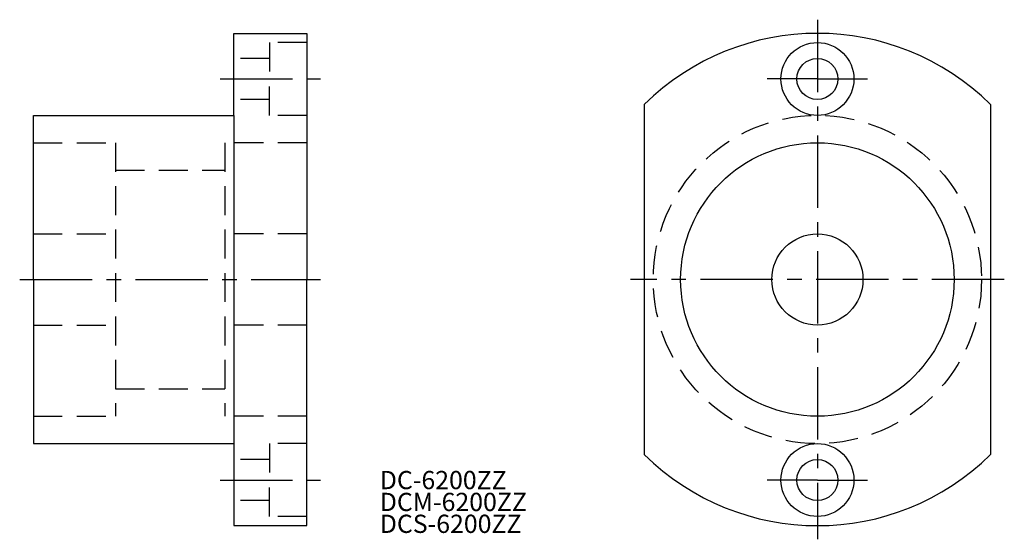
# Model space of a CAD drawing. Extents: x 18 to 126, y 22 to 78.
import ezdxf

# ---------------------------------------------------------------- set-up
doc = ezdxf.new("R2010")
doc.units = 0
doc.header["$LTSCALE"] = 0.25
doc.header["$MEASUREMENT"] = 0
doc.linetypes.add('CENTER', pattern=[50.8, 31.75, -6.35, 6.35, -6.35])
doc.linetypes.add('DASHED', pattern=[19.05, 12.7, -6.35])
doc.layers.get('0').update_dxf_attribs({"linetype": 'CONTINUOUS'})
doc.layers.add('CENTER', color=1, linetype='CENTER')
doc.styles.get("Standard").update_dxf_attribs({"font": 'txt.shx', "bigfont": 'extfont.shx'})

msp = doc.modelspace()

# ---------------------------------------------------------------- linework, layer by layer
for p, q in [((42, 77), (50, 77)), ((42, 68), (42, 77)), ((50, 77), (50, 50)), ((87, 69.18), (87, 30.82)), ((125, 69.18), (125, 30.82)), ((20, 50), (20, 68)), ((20, 68), (42, 68)), ((42, 68), (42, 32)), ((20, 50), (20, 32)), ((50, 23), (50, 50)), ((20, 32), (42, 32)), ((42, 32), (42, 23)), ((42, 23), (50, 23))]:
    msp.add_line(p, q)
at = {"color": 3, "linetype": 'DASHED'}
for p, q in [((50, 76), (45.9, 76)), ((45.9, 76), (45.9, 72)), ((45.9, 74.25), (42, 74.25)), ((45.9, 68), (45.9, 72)), ((45.9, 69.75), (42, 69.75)), ((50, 68), (45.9, 68)), ((20, 65), (29, 65)), ((29, 65), (29, 35)), ((41, 65), (41, 35)), ((50, 65), (41, 65)), ((29, 62), (41, 62)), ((20, 55), (29, 55)), ((50, 55), (41, 55)), ((20, 45), (29, 45)), ((50, 45), (41, 45)), ((29, 38), (41, 38)), ((20, 35), (29, 35)), ((50, 35), (41, 35)), ((50, 32), (45.9, 32)), ((45.9, 32), (45.9, 28)), ((45.9, 30.25), (42, 30.25)), ((45.9, 24), (45.9, 28)), ((45.9, 25.75), (42, 25.75)), ((50, 24), (45.9, 24))]:
    msp.add_line(p, q, dxfattribs=at)
for centre, radius in [((106, 72), 4), ((106, 72), 2.25), ((106, 50), 15), ((106, 50), 5), ((106, 28), 4), ((106, 28), 2.25)]:
    msp.add_circle(centre, radius)
msp.add_circle((106, 50), 18, dxfattribs=at)
for start, end in [(45.2751, 134.7249), (225.2751, 314.7249)]:
    msp.add_arc((106, 50), 27, start, end)
at = {"layer": 'CENTER', "color": 1, "linetype": 'CENTER'}
for p, q in [((106, 78.5), (106, 21.5)), ((40.5, 72), (51.5, 72)), ((106, 72), (100.5, 72)), ((106, 72), (111.5, 72)), ((18.5, 50), (51.5, 50)), ((126.5, 50), (85.5, 50)), ((40.5, 28), (51.5, 28)), ((106, 28), (100.5, 28)), ((106, 28), (111.5, 28))]:
    msp.add_line(p, q, dxfattribs=at)

# ---------------------------------------------------------------- texts
for s, p in [('DC-6200ZZ', (58, 27)), ('DCM-6200ZZ', (58, 24.6)), ('DCS-6200ZZ', (58, 22.2))]:
    msp.add_text(s, height=2).set_placement(p)

doc.saveas('drawing.dxf')
